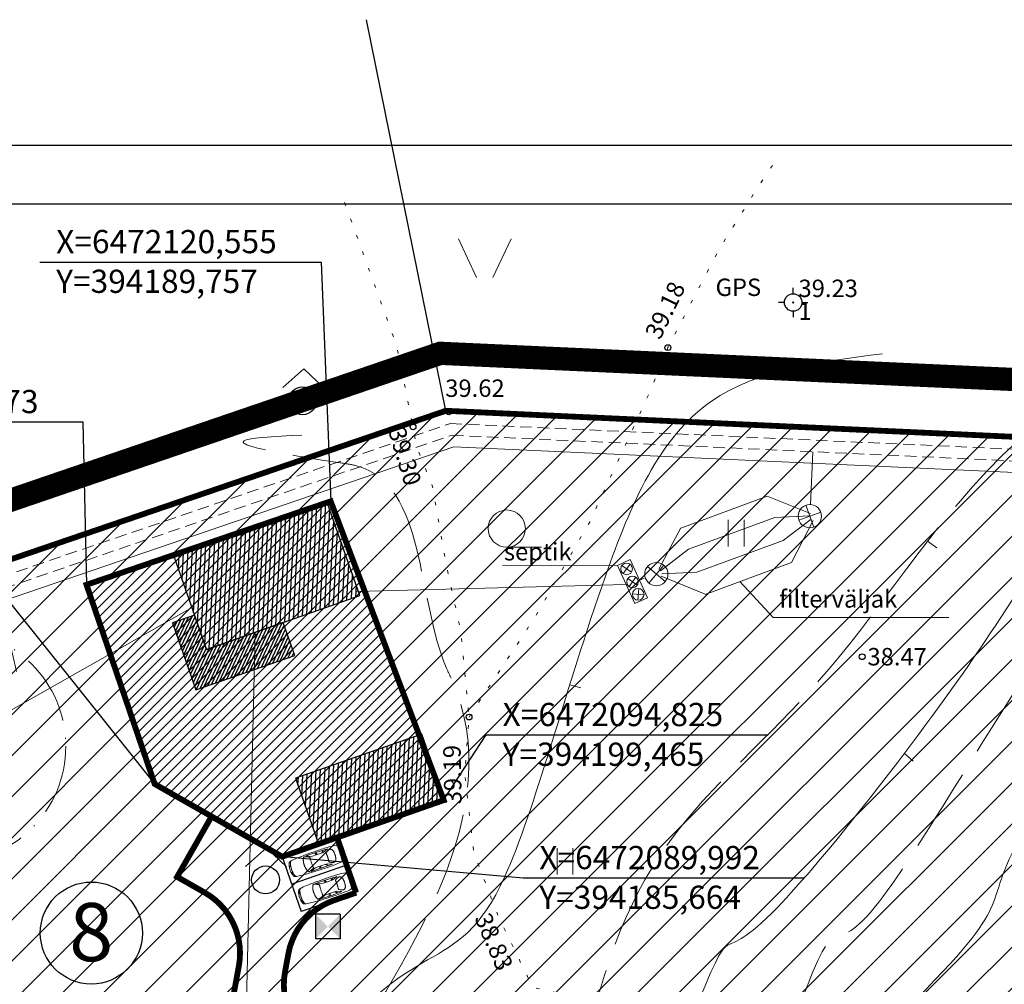
# Model space of a CAD drawing. Extents: x 393737 to 394689, y 6471621 to 6472162.
# Drawn here: x 394163 to 394248, y 6472079 to 6472162 of the extents above; entities that cross this region are included whole.
import ezdxf
from ezdxf.enums import TextEntityAlignment as Align

# ---------------------------------------------------------------- set-up
doc = ezdxf.new("R2010")
doc.units = 0
doc.header["$MEASUREMENT"] = 0
for name, pattern in [('ACAD_ISO10W100', [18, 12, -3, 0, -3]), ('DASHEDX2', [1.5, 1, -0.5]), ('ISOPOHI', [0.2, 0.1, 0.1]), ('ISOPOOL', [8, 6, -2]), ('KATASTRIPIIR', [0.02, 0.01, 0.01]), ('KOLVIK', [1.25, 0.25, -1]), ('PINNASTEE', [4, 3, -1])]:
    doc.linetypes.add(name, pattern=pattern)
for name, color, linetype in [('00r', 7, 'Continuous'), ('51', 1, 'Continuous'), ('ALUSVORK', 1, 'Continuous'), ('KATASTRIPIIR', 14, 'KATASTRIPIIR'), ('LIIKLUS', 7, 'Continuous'), ('MOOTMPUNKT', 7, 'Continuous'), ('PIIR', 14, 'KATASTRIPIIR'), ('TAIMKATE', 96, 'Continuous')]:
    doc.layers.add(name, color=color, linetype=linetype)
for name, color, linetype, lineweight in [('14_MPKAABEL', 251, 'MADALKAABEL', 18), ('15 PIIRID', 1, 'Continuous', 100), ('19_RAAM', 7, 'Continuous', 30), ('2140-SHRUBS', 251, 'Continuous', 13), ('ARMATUUR', 7, 'Continuous', 30), ('HALJASTUS', 252, 'Continuous', 5), ('hooned', 7, 'Continuous', 30), ('HORISONTAAL', 252, 'ISOPOHI', 15), ('kanal', 251, '-K-', 18), ('MOOTKORG', 7, 'Continuous', 13), ('pl. kraav', 251, 'DASHEDX2', 18), ('seinad', 7, 'Continuous', 15), ('SKTRASS', 251, 'SADEKANALHORE', 18), ('TEE', 251, 'PINNASTEE', 9), ('TEKST', 7, 'Continuous', 15), ('VESI', 251, 'VESI', 18)]:
    doc.layers.add(name, color=color, linetype=linetype, lineweight=lineweight)
doc.styles.add('ITALIC', font='italic.shx')
doc.styles.add('romanc', font='romanc.shx')
doc.styles.add('romans', font='romans.shx')
doc.linetypes.add('-K-', pattern='A,10,-1.5,["K",romans,S=1.4,R=0,X=-0.7,Y=-0.7],-1.5,10,-3', length=26)
doc.linetypes.add('KNOLV', pattern='A,1,[140,geodeet.shx,S=5,R=0,X=0,Y=-5],3,[140,geodeet.shx,S=2,R=0,X=0,Y=-2],0,[140,geodeet.shx,S=0.25,R=0,X=0,Y=-2.5],2', length=6)
doc.linetypes.add('MADALKAABEL', pattern='A,8,-2,[142,geodeet.shx,S=0.025,R=185,X=1.18,Y=0.303],8,-1,[142,geodeet.shx,S=0.025,R=5,X=-2.195,Y=-0.299],-1', length=20)
doc.linetypes.add('SADEKANALHORE', pattern='A,2.5,-1.5,["SK",Standard,S=1.6,R=0,X=-0.8,Y=-0.8],-3,10,-3,10,-3,7.5', length=40.5)
doc.linetypes.add('VEETRASSHORE', pattern='A,2.5,-1.5,["V",romanc,S=1.6,R=0,X=-0.8,Y=-0.8],-1.5,10,-3,10,-3,7.5', length=39)
doc.linetypes.add('VESI', pattern='A,5,-0.75,["V",romanc,S=1,R=0,X=-0.5,Y=-0.5],-0.75,5,-1.5', length=13)
pattern_1 = [(87, (228.7916333880275, 78.2492395574227), (-0.3744860755329651, 0.01962598359110398), [])]

# ---------------------------------------------------------------- blocks, each defined once
blk = doc.blocks.new('SPYMAR')
at = {"linetype": 'Continuous'}
for p, q in [((0, 0.75), (0, 1.25)), ((-0.75, 0), (-1.25, 0)), ((0.75, 0), (1.25, 0)), ((0, -0.75), (0, -1.25))]:
    blk.add_line(p, q, dxfattribs=at)
for radius in [0.75, 0.044]:
    blk.add_circle((0, 0), radius, dxfattribs=at)
blk = doc.blocks.new('RING02')
at = {"lineweight": -3}
blk.add_circle((0, 0), 0.25, dxfattribs=at)
blk = doc.blocks.new('LAGE')
at = {"layer": 'HALJASTUS'}
for p, q in [((393901.772556413, 6471957.010387743), (393903.3453252725, 6471953.665304044)), ((393906.3161108904, 6471957.010387743), (393904.7433420308, 6471953.665304044))]:
    blk.add_line(p, q, dxfattribs=at)
blk = doc.blocks.new('HARVIK')
at = {"linetype": 'Continuous'}
blk.add_line((0, -0.8000000000000114), (1.5, -0.8000000000000114), dxfattribs=at)
blk.add_circle((0, 0), 0.8)
blk = doc.blocks.new('HEIN')
at = {"linetype": 'Continuous'}
for p, q in [((-0.4550559781346237, 0.7611157096907846), (-0.4550559781346237, -0.7611157096907846)), ((0.4550559781346237, 0.7611157096907846), (0.4550559781346237, -0.7611157096907846))]:
    blk.add_line(p, q, dxfattribs=at)
blk = doc.blocks.new('METS')
blk.add_circle((0, 0), 0.8)
blk = doc.blocks.new('SEGAMETS')
at = {"layer": 'TAIMKATE'}
blk.add_lwpolyline([(-1.151764245063532, 0.7638104138895869), (0.05055456951959059, 1.832198547199368), (1.191826136375312, 0.74200255330652)], dxfattribs=at)
blk.add_blockref('METS', (-0.007298266456928104, -0.001796587370336056), dxfattribs=at)
blk = doc.blocks.new('Auto')
at = {"color": 7, "lineweight": 5}
for p, q in [((-4576.947266959303, 711.1999999999971), (-4602.347266959303, 660.3999999999942)), ((-3624.447266959303, 685.8000000000029), (-2570.347266959303, 711.1999999999971)), ((-3192.647266959302, 520.6999999999971), (-3624.447266959303, 685.8000000000029)), ((-3251.189857983858, 694.1878069432714), (-3091.047266959304, 520.6999999999971)), ((-3200.704603685343, 695.3223070398672), (-3052.947266959303, 520.6999999999971)), ((-2633.847266959303, 508), (-3192.647266959302, 520.6999999999971)), ((-2113.147266959302, 520.6999999999971), (-2633.847266959303, 508)), ((-2566.972441784477, 711.1555944056017), (-2621.147266959302, 508)), ((-2570.347266959303, 711.1999999999971), (-1681.347266959303, 698.5)), ((-2461.037251550983, 709.761710323568), (-2532.247266959303, 508)), ((-1681.347266959303, 698.5), (-2113.147266959302, 520.6999999999971)), ((-3192.647266959302, -520.6999999999971), (-3624.447266959303, -685.8000000000029)), ((-3624.447266959303, -685.8000000000029), (-2570.347266959303, -711.1999999999971)), ((-3251.189857983858, -694.1878069432714), (-3091.047266959304, -520.6999999999971)), ((-3200.704603685343, -695.3223070398672), (-3052.947266959303, -520.6999999999971)), ((-2633.847266959303, -508), (-3192.647266959302, -520.6999999999971)), ((-2113.147266959302, -520.6999999999971), (-2633.847266959303, -508)), ((-2566.972441784477, -711.1555944056017), (-2621.147266959302, -508)), ((-2570.347266959303, -711.1999999999971), (-1681.347266959303, -698.5)), ((-2461.037251550983, -709.761710323568), (-2532.247266959303, -508)), ((-1681.347266959303, -698.5), (-2113.147266959302, -520.6999999999971))]:
    blk.add_line(p, q, dxfattribs=at)
for points in [[(-4602.347266959303, 660.3999999999942, 0.00961094341059305), (-4624.67638801123, 273.600419599592, 0.01361039319384827), (-4627.747266959303, 0, 0.005611801040895083), (-4611.345930335814, -602.4182461288146, 0.05782795453616982), (-4602.347266959303, -660.3999999999942, 0.04857578405129465), (-4589.303618366348, -694.3744635257317, 0.08509554160839491), (-4576.947266959303, -711.1999999999971, 0.1289642647922219), (-4552.109442855421, -725.1282282047614, 0.02642046361450628), (-4418.062160576324, -752.5425531914952, 0.02655952329599481), (-3859.523423521978, -806.2122509898181, 0.0129561177686052), (-2710.047266959304, -825.5, 0.005233388717355843), (-1750.390914144238, -806.6888610976457, 0.006879895868131223), (-1020.947266959301, -774.6999999999971, 0.01464013395782083), (-451.1801658917175, -725.0832102297572, 0.04274359698698612), (-258.9472669593015, -685.8000000000029, 0.04418762692836417), (-191.5674668428692, -659.2518511781527, 0.07659594994391071), (-157.3472669593029, -635, 0.08462977803324395), (-126.8511811364369, -593.3931408069475, 0.03621511049922902), (-81.14726695930221, -482.6000000000058, 0.02694579717619386), (-28.40671767861204, -288.2381508675462, 0.0333180681009224), (-4.947266959301487, -127, 0.01947004541788139), (0, 0, 0.01947004541788139), (-4.947266959301487, 127, 0.0333180681009224), (-28.40671767861204, 288.2381508675462, 0.02694579717619386), (-81.14726695930221, 482.6000000000058, 0.03621511049922902), (-126.8511811364369, 593.3931408069475, 0.08462977803324395), (-157.3472669593029, 635, 0.07659594994391071), (-191.5674668428692, 659.2518511781527, 0.04418762692836417), (-258.9472669593015, 685.8000000000029, 0.04274359698698612), (-451.1801658917175, 725.0832102297572, 0.01464013395782083), (-1020.947266959301, 774.6999999999971, 0.006879895868131223), (-1750.390914144238, 806.6888610976457, 0.005233388717355843), (-2710.047266959304, 825.5, 0.01295611776860527), (-3800.691595880298, 807.1994254682941, 0.0228102960660149), (-4418.062160576324, 752.5425531914952, 0.03017040758331196), (-4439.455776531586, 748.3340686570737, 0.004614870845650544), (-4576.947266959303, 711.1999999999971)], [(-4418.062160576324, 752.5425531914952, 0.02674043962262549), (-4493.52572450082, 719.7276302500395, 0.1821773678198727), (-4501.996447287171, 710.575409836063, 0.08847113134469903), (-4515.540775990006, 646.9862409264897, 0.008651117480914934), (-4526.147266959302, -12.69999999999709, 0.008342017550316846), (-4514.738336556431, -649.6908091274672, 0.08606630791251785), (-4501.996447287171, -710.575409836063, 0.1843304970965981), (-4493.401269839131, -719.9400639653031, 0.02762537573470374), (-4418.062160576324, -752.5425531914952)], [(-315.7743856033703, 691.8271186440688, -0.03730937264895961), (-274.4517554370323, 656.2506046608323, -0.07769574936567036), (-258.9472669593015, 635, -0.02368740231328122), (-226.6468304840091, 564.1732166928559, -0.03119137350154444), (-208.1472669593022, 508, -0.01459747700277211), (-182.1326647360984, 395.1617011988565, -0.0117933609657713), (-157.3472669593029, 254, -0.01263958561358512), (-136.2301372371767, 85.87101637278101, -0.02492232113541047), (-131.9472669593015, 0, -0.02492232113541047), (-136.2301372371767, -85.87101637278101, -0.01263958561358512), (-157.3472669593029, -254, -0.0117933609657713), (-182.1326647360984, -395.1617011988565, -0.01459747700277211), (-208.1472669593022, -508, -0.03119137350154444), (-226.6468304840091, -564.1732166928559, -0.02368740231328122), (-258.9472669593015, -635, -0.07769574936567036), (-274.4517554370323, -656.2506046608323, -0.03730937264895961), (-315.7743856033703, -691.8271186440688)]]:
    blk.add_lwpolyline(points, format="xyb", dxfattribs=at)
for points in [[(-3916.547266959304, 550.3333333333285), (-3929.230730500969, 540.4031901041744), (-3941.814975292637, 529.6296874999971), (-3954.200782584303, 517.9632161458285), (-3966.288933625969, 505.3541666666715), (-3977.980209667636, 491.7529296875), (-3989.175391959303, 477.1098958333314), (-3999.775261750969, 461.3754557291686), (-4009.680600292635, 444.5), (-4018.816993521803, 426.4339192708285), (-4027.209246125969, 407.1276041666715), (-4034.906967480136, 386.5314453125029), (-4041.959766959302, 364.5958333333256), (-4048.417253938469, 341.2711588541715), (-4054.329037792635, 316.5078125), (-4059.744727896803, 290.2561848958285), (-4064.71393362597, 262.4666666666744), (-4069.269727896803, 233.1309895833256), (-4073.379037792636, 202.40625), (-4076.99225393847, 170.4908854166715), (-4080.059766959303, 137.5833333333285), (-4082.531967480136, 103.8820312500029), (-4084.359246125969, 69.5854166666686), (-4085.491993521802, 34.89192708332848), (-4085.880600292636, 0), (-4085.491993521802, -34.89192708332848), (-4084.359246125969, -69.5854166666686), (-4082.531967480136, -103.8820312500029), (-4080.059766959303, -137.5833333333285), (-4076.99225393847, -170.4908854166715), (-4073.379037792636, -202.40625), (-4069.269727896803, -233.1309895833256), (-4064.71393362597, -262.4666666666744), (-4059.744727896803, -290.2561848958285), (-4054.329037792635, -316.5078125), (-4048.417253938469, -341.2711588541715), (-4041.959766959302, -364.5958333333256), (-4034.906967480136, -386.5314453125029), (-4027.209246125969, -407.1276041666715), (-4018.816993521803, -426.4339192708285), (-4009.680600292635, -444.5), (-3999.775261750969, -461.3754557291686), (-3989.175391959303, -477.1098958333314), (-3977.980209667636, -491.7529296875), (-3966.288933625969, -505.3541666666715), (-3954.200782584303, -517.9632161458285), (-3941.814975292637, -529.6296874999971), (-3929.230730500969, -540.4031901041744), (-3916.547266959304, -550.3333333333285), (-3903.739779980137, -559.4118489583343), (-3890.287371125969, -567.3989583333314), (-3875.545118521803, -573.9970052083372), (-3858.868100292635, -578.9083333333256), (-3839.61139456347, -581.8352864583285), (-3817.130079459303, -582.4802083333343), (-3790.779233105135, -580.5454427083314), (-3759.913933625969, -575.7333333333372), (-3724.253061230136, -567.8702473958256), (-3684.970704459303, -557.2786458333285), (-3643.604753938469, -544.4050130208343), (-3601.693100292636, -529.6958333333314), (-3560.773634146803, -513.5975911458372), (-3522.38424612597, -496.5567708333256), (-3488.062826855135, -479.0198567708285), (-3459.347266959303, -461.4333333333343), (-3437.370313834303, -444.0948567708256), (-3421.644141959303, -426.7067708333343), (-3411.275782584302, -408.8225911458285), (-3405.372266959303, -389.9958333333343), (-3403.040626334303, -369.7800130208343), (-3403.387891959303, -347.7286458333256), (-3405.521095084303, -323.3952473958343), (-3408.547266959304, -296.3333333333285), (-3411.705730500969, -266.2369791666715), (-3414.764975292635, -233.3625000000029), (-3417.625782584302, -198.1067708333285), (-3420.18893362597, -160.8666666666686), (-3422.355209667636, -122.0390625), (-3424.025391959303, -82.02083333332848), (-3425.100261750969, -41.20885416667443), (-3425.480600292636, 0), (-3425.100261750969, 41.20885416667443), (-3424.025391959303, 82.02083333332848), (-3422.355209667636, 122.0390625), (-3420.18893362597, 160.8666666666686), (-3417.625782584302, 198.1067708333285), (-3414.764975292637, 233.3625000000029), (-3411.705730500969, 266.2369791666715), (-3408.547266959304, 296.3333333333285), (-3405.521095084303, 323.3952473958343), (-3403.387891959303, 347.7286458333256), (-3403.040626334303, 369.7800130208343), (-3405.372266959303, 389.9958333333343), (-3411.275782584304, 408.8225911458285), (-3421.644141959303, 426.7067708333343), (-3437.370313834303, 444.0948567708256), (-3459.347266959303, 461.4333333333343), (-3488.062826855135, 479.0198567708285), (-3522.38424612597, 496.5567708333256), (-3560.773634146803, 513.5975911458372), (-3601.693100292636, 529.6958333333314), (-3643.604753938469, 544.4050130208343), (-3684.970704459301, 557.2786458333285), (-3724.253061230136, 567.8702473958256), (-3759.913933625969, 575.7333333333372), (-3790.779233105135, 580.5454427083314), (-3817.130079459303, 582.4802083333343), (-3839.61139456347, 581.8352864583285), (-3858.868100292635, 578.9083333333256), (-3875.545118521803, 573.9970052083372), (-3890.287371125969, 567.3989583333314), (-3903.739779980137, 559.4118489583343)], [(-1960.747266959303, 372.5333333333256), (-1957.588803417635, 338.1209635416744), (-1954.529558625969, 298.8468750000029), (-1951.668751334302, 255.4055989583285), (-1949.105600292636, 208.4916666666686), (-1946.939324250969, 158.7996093749971), (-1945.269141959303, 107.0239583333314), (-1944.194272167635, 53.85924479167443), (-1943.81393362597, 0), (-1944.194272167635, -53.85924479167443), (-1945.269141959303, -107.0239583333314), (-1946.939324250969, -158.7996093749971), (-1949.105600292636, -208.4916666666686), (-1951.668751334302, -255.4055989583285), (-1954.529558625969, -298.8468750000029), (-1957.588803417635, -338.1209635416744), (-1960.747266959303, -372.5333333333256), (-1963.765170605137, -401.6540364583343), (-1965.840496125969, -426.1114583333256), (-1966.030665396804, -446.7985677083343), (-1963.393100292637, -464.6083333333372), (-1956.985222688469, -480.4337239583256), (-1945.864454459303, -495.1677083333343), (-1929.088217480135, -509.7032552083256), (-1905.71393362597, -524.9333333333343), (-1875.237240917635, -541.5028645833372), (-1838.906641959302, -559.0645833333256), (-1798.408855500969, -577.0231770833343), (-1755.430600292635, -594.7833333333256), (-1711.658595084304, -611.7497395833343), (-1668.779558625971, -627.3270833333372), (-1628.480209667636, -640.9200520833256), (-1592.447266959301, -651.9333333333343), (-1561.970574250969, -659.9204427083314), (-1536.752475292637, -665.0302083333372), (-1516.098438834302, -667.5602864583343), (-1499.31393362597, -667.8083333333343), (-1485.704428417637, -666.0720052083343), (-1474.575391959304, -662.6489583333314), (-1465.232293000969, -657.8368489583372), (-1456.980600292638, -651.9333333333343), (-1449.220867219719, -645.1492513020785), (-1441.733985709303, -637.3481770833314), (-1434.395932323885, -628.3068684895843), (-1427.082683625969, -617.8020833333285), (-1419.670216178052, -605.6105794270843), (-1412.034506542637, -591.5091145833285), (-1404.051531282221, -575.2744466145814), (-1395.597266959303, -556.6833333333343), (-1386.597299511384, -535.5704101562442), (-1377.175652375969, -512.0018229166744), (-1367.505958365553, -486.1015950520814), (-1357.761850292634, -457.9937499999942), (-1348.116960969721, -427.8023111979128), (-1338.744923209302, -395.6513020833372), (-1329.819369823887, -361.6647460937529), (-1321.513933625971, -325.9666666666744), (-1313.981576855134, -288.6934895833256), (-1307.292579459303, -250.03125), (-1301.49655081347, -210.1783854166715), (-1296.643100292637, -169.3333333333285), (-1292.781837271803, -127.6945312500029), (-1289.96237112597, -85.4604166666686), (-1288.234311230135, -42.82942708332848), (-1287.647266959302, 0), (-1288.234311230135, 42.82942708332848), (-1289.96237112597, 85.4604166666686), (-1292.781837271803, 127.6945312500029), (-1296.643100292637, 169.3333333333285), (-1301.49655081347, 210.1783854166715), (-1307.292579459303, 250.03125), (-1313.981576855134, 288.6934895833256), (-1321.513933625971, 325.9666666666744), (-1329.819369823887, 361.6647460937529), (-1338.744923209302, 395.6513020833372), (-1348.116960969721, 427.8023111979128), (-1357.761850292634, 457.9937499999942), (-1367.505958365553, 486.1015950520814), (-1377.175652375969, 512.0018229166744), (-1386.597299511384, 535.5704101562442), (-1395.597266959303, 556.6833333333343), (-1404.051531282221, 575.2744466145814), (-1412.034506542637, 591.5091145833285), (-1419.670216178052, 605.6105794270843), (-1427.082683625969, 617.8020833333285), (-1434.395932323885, 628.3068684895843), (-1441.733985709303, 637.3481770833314), (-1449.220867219719, 645.1492513020785), (-1456.980600292638, 651.9333333333343), (-1465.232293000969, 657.8368489583372), (-1474.575391959304, 662.6489583333314), (-1485.704428417637, 666.0720052083343), (-1499.31393362597, 667.8083333333343), (-1516.098438834302, 667.5602864583343), (-1536.752475292637, 665.0302083333372), (-1561.970574250969, 659.9204427083314), (-1592.447266959301, 651.9333333333343), (-1628.480209667636, 640.9200520833256), (-1668.779558625971, 627.3270833333372), (-1711.658595084304, 611.7497395833343), (-1755.430600292635, 594.7833333333256), (-1798.408855500969, 577.0231770833343), (-1838.906641959304, 559.0645833333256), (-1875.237240917637, 541.5028645833372), (-1905.71393362597, 524.9333333333343), (-1929.088217480135, 509.7032552083256), (-1945.864454459303, 495.1677083333343), (-1956.985222688469, 480.4337239583256), (-1963.393100292637, 464.6083333333372), (-1966.030665396802, 446.7985677083343), (-1965.840496125969, 426.1114583333256), (-1963.765170605137, 401.6540364583343)]]:
    blk.add_lwpolyline(points, close=True, dxfattribs=at)
at = {"color": 7, "linetype": 'Continuous', "lineweight": 5}
for points in [[(-243.6536448283587, 621.9479039200232, -0.421672597483318), (-226.0594060204239, 651.2036043255357, -0.234806717988584), (-172.5838445194095, 638.6824370157265, -0.04028854508821242), (-154.6826727004409, 621.2617834114062, -0.05122897986755519), (-143.3198090980768, 605.21337082432, -0.0311777782096998), (-123.899671531959, 565.1534589296061, -0.01051113831483255), (-76.4305852778889, 442.0516731411917, -0.02366432412778269), (-50.31626738882551, 357.5405804215843, -0.04580099295875812), (-42.98597336779494, 312.3590416494699, -0.4466042329179983), (-76.61175646142874, 277.7335249922617, -0.234611826177863), (-147.5003855868381, 316.542674923403, -0.1386570987256383), (-179.2205052469071, 408.1161728980805, 0.0856172100008976), (-214.389609407026, 559.1934048111289, 0.02956284824596169), (-235.487883703543, 601.9233582143061, -0.06536718301712367)], [(-243.6536448283587, -621.9479039200232, 0.421672597483318), (-226.0594060204239, -651.2036043255357, 0.234806717988584), (-172.5838445194095, -638.6824370157265, 0.04028854508821242), (-154.6826727004409, -621.2617834114062, 0.05122897986755519), (-143.3198090980768, -605.21337082432, 0.0311777782096998), (-123.899671531959, -565.1534589296061, 0.01051113831483255), (-76.4305852778889, -442.0516731411917, 0.02366432412778269), (-50.31626738882551, -357.5405804215843, 0.04580099295875812), (-42.98597336779494, -312.3590416494699, 0.4466042329179983), (-76.61175646142874, -277.7335249922617, 0.234611826177863), (-147.5003855868381, -316.542674923403, 0.1386570987256383), (-179.2205052469071, -408.1161728980805, -0.0856172100008976), (-214.389609407026, -559.1934048111289, -0.02956284824596169), (-235.487883703543, -601.9233582143061, 0.06536718301712367)]]:
    blk.add_lwpolyline(points, format="xyb", close=True, dxfattribs=at)
blk = doc.blocks.new('_Oblique')
at = {"color": 0, "linetype": 'ByBlock', "lineweight": -2}
blk.add_line((-0.5, -0.5), (0.5, 0.5), dxfattribs=at)
blk = doc.blocks.new('KK')
for p, q in [((0, -1), (0, 1)), ((-1, 0), (1, 0))]:
    blk.add_line(p, q)
blk.add_circle((0, 0), 1)

msp = doc.modelspace()

# ---------------------------------------------------------------- hatches: boundary and pattern name
at = {"layer": '00r', "linetype": 'Continuous'}
h = msp.add_hatch(dxfattribs=at)
h.set_pattern_fill('ANSI31', color=250, scale=2.999999999999999, angle=41.99999999999999, style=0)
h.set_pattern_definition(pattern_1)
h.paths.add_polyline_path([(394192.2742156791, 6472112.437856002), (394189.4652478988, 6472120.460305754), (394176.25180125, 6472115.833770588), (394179.0607690294, 6472107.811320836)])
h = msp.add_hatch(dxfattribs=at)
h.set_pattern_fill('ANSI31', color=31, scale=2, angle=379.9999999999999, style=0)
h.set_pattern_definition([(64.99999999999986, (228.7916333880275, 78.2492395574227), (-0.2265769467591622, 0.1056545654351754), [])])
h.paths.add_polyline_path([(394179.0607690294, 6472107.811320836), (394178.0250518276, 6472110.769343092), (394176.1374165919, 6472110.108409497), (394178.1645341865, 6472104.318934387), (394186.6588927472, 6472107.293135565), (394185.6674923542, 6472110.124588419)])
h = msp.add_hatch(dxfattribs=at)
h.set_pattern_fill('ANSI31', color=250, scale=2.999999999999999, angle=41.99999999999999, style=0)
h.set_pattern_definition(pattern_1)
h.paths.add_polyline_path([(394199.5754879143, 6472094.863303848), (394197.5926871281, 6472100.526209556), (394186.7387845237, 6472096.725841383), (394188.7215853092, 6472091.062935675)])
at = {"layer": 'HALJASTUS'}
h = msp.add_hatch(dxfattribs=at)
h.set_pattern_fill('ANSI31', color=3, scale=20, style=0)
h.set_pattern_definition([(45, (0, 0), (-1.767766952966369, 1.767766952966369), [])])
h.paths.add_polyline_path([(394199.4862515887, 6472094.832058783), (394185.5899608547, 6472089.966433677), (394174.6081692717, 6472096.223808232), (394168.742941028, 6472113.373050288), (394189.7556361753, 6472120.559621721)], flags=16)
h.paths.add_polyline_path([(394115.9037794285, 6472099.735908749), (394153.6654857335, 6472010.733275516), (394249.8147372667, 6472027.172164152), (394254.3211060307, 6472125.843759466), (394199.66, 6472128.35)])
at = {"layer": 'hooned', "lineweight": 0}
h = msp.add_hatch(dxfattribs=at)
h.set_pattern_fill('ANSI31', color=2, scale=5, style=0)
h.set_pattern_definition([(45, (0, 0), (-0.4419417382415922, 0.4419417382415922), [])])
h.paths.add_polyline_path([(394199.4862515887, 6472094.832058783), (394185.5899608547, 6472089.966433677), (394174.6081692717, 6472096.223808232), (394168.742941028, 6472113.373050288), (394189.7556361753, 6472120.559621721)])

# ---------------------------------------------------------------- linework, layer by layer
at = {"layer": '00r', "color": 250, "linetype": 'Continuous', "elevation": 87.66701}
for points in [[(394192.2742156791, 6472112.437856002), (394189.4652478988, 6472120.460305754), (394176.25180125, 6472115.833770588), (394179.0607690294, 6472107.811320836), (394192.2742156791, 6472112.437856002)], [(394179.0607690294, 6472107.811320836), (394178.0250518276, 6472110.769343092), (394176.1374165919, 6472110.108409497), (394178.1645341865, 6472104.318934387), (394186.6588927472, 6472107.293135565), (394185.6674923542, 6472110.124588419), (394179.0607690294, 6472107.811320836)]]:
    msp.add_lwpolyline(points, dxfattribs=at)
msp.add_lwpolyline([(394199.5754879143, 6472094.863303848), (394197.5926871281, 6472100.526209556), (394186.7387845237, 6472096.725841383), (394188.7215853092, 6472091.062935675)], close=True, dxfattribs=at)
at = {"layer": '14_MPKAABEL'}
msp.add_lwpolyline([(394183.2631956977, 6472109.282751815), (394182.4247385059, 6472073.861495463), (394251.8835549847, 6472072.846852834), (394284.8635401474, 6472072.580396517), (394309.8518028182, 6472089.478058947), (394310.8516084279, 6472110.656188629)], dxfattribs=at)
at = {"layer": '15 PIIRID', "color": 4, "linetype": 'ACAD_ISO10W100', "ltscale": 2, "const_width": 2}
msp.add_lwpolyline([(394563.9441946481, 6471894.007742762), (394309.2668055739, 6471907.002474709), (394144.9835012606, 6471646.89088885), (394024.5578390402, 6471852.067228704), (393968.7442341711, 6471905.841357272), (393775.0749096646, 6471805.439206975), (393771.6450528752, 6471987.073050252), (394199.189996688, 6472133.298094563), (394672.4144576063, 6472111.685755953), (394563.9441946481, 6471894.007742762)], dxfattribs=at)
at = {"layer": '19_RAAM'}
for p, q in [((394689.1224365201, 6472151.176705624), (393737.4806579563, 6472151.176705618)), ((393757.4806579562, 6472146.176705617), (394684.1224365199, 6472146.176705617))]:
    msp.add_line(p, q, dxfattribs=at)
at = {"layer": '2140-SHRUBS', "linetype": 'KNOLV', "ltscale": 0.2, "elevation": 43.994}
for points in [[(393868.5951136225, 6472014.94668723), (394199.91, 6472128.26), (394386.5874454355, 6472119.734371055)], [(394200.3420019871, 6472125.237143262), (393869.5659369429, 6472012.108113278)], [(394383.4537007642, 6472116.874363305), (394200.3420019871, 6472125.237143262)]]:
    msp.add_lwpolyline(points, dxfattribs=at)
at = {"layer": '51', "linetype": 'Continuous'}
for p, q in [((394164.7324117253, 6472141.155645801), (394188.9283359382, 6472141.155645797)), ((394188.9283359382, 6472141.155645797), (394189.757202565, 6472120.555480215, 43.67301)), ((394144.2370370449, 6472127.387610284), (394168.4329612579, 6472127.38761028)), ((394168.4329612579, 6472127.38761028), (394168.742941028, 6472113.373050288, 87.66701)), ((394156.6268418361, 6472118.741030343), (394174.6081692717, 6472096.223808232, 87.66701)), ((394199.4653372121, 6472094.824735857, 87.66701), (394203.1475639876, 6472100.445913619, 8.76552569843007)), ((394203.1475639876, 6472100.445913619, 8.76552569843007), (394227.3434882006, 6472100.445913616, 8.76552569843007)), ((394185.6640082197, 6472089.992360502, 43.67301), (394206.3082065101, 6472088.132509994, -1.940636031764562)), ((394206.3082065101, 6472088.132509994, -1.940636031764562), (394230.504130723, 6472088.132509991, -1.940636031764562))]:
    msp.add_line(p, q, dxfattribs=at)
at = {"layer": 'ARMATUUR'}
msp.add_circle((394169.1603186439, 6472083.395021767), 4.391754269425029, dxfattribs=at)
at = {"layer": 'HALJASTUS', "linetype": 'KOLVIK', "ltscale": 1.2, "elevation": 39.191, "flags": 128}
msp.add_lwpolyline([(394201.661, 6472101.988), (394207.2392190248, 6472110.428090075), (394212.0449016467, 6472118.775594395), (394217.0544617139, 6472129.616706561), (394218.774, 6472133.785), (394223.1999103986, 6472142.297614763), (394226.4619495124, 6472147.497699419), (394228.1803451143, 6472150.097741749)], dxfattribs=at)
at = {"layer": 'HALJASTUS', "linetype": 'KOLVIK', "ltscale": 1.2, "flags": 128}
msp.add_lwpolyline([(394316.563882519, 6472147.986038275), (394313.4593676291, 6472134.923225701), (394312.6729831994, 6472127.716090824), (394312.299, 6472124.457), (394311.0419636443, 6472119.718299801), (394308.9740638472, 6472116.814158954), (394298.984069068, 6472106.459604416), (394290.3629656993, 6472099.328494169), (394281.999, 6472093.077000001), (394272.0431210399, 6472084.397256935), (394262.7230092883, 6472081.234632347), (394247.6943290904, 6472077.9199585), (394237.559, 6472076.76), (394218.1612249836, 6472077.9199585), (394210.1226285994, 6472078.056802833), (394207.152, 6472078.707), (394204.2101827078, 6472084.762175156), (394202.0840322152, 6472090.251153406), (394201.2976477854, 6472097.017345432), (394201.661, 6472101.988), (394200.9772689454, 6472109.257310782), (394199.6666282304, 6472115.278461438), (394198.5307396092, 6472121.816579575), (394197.1327228472, 6472125.298507605), (394196.841, 6472126.967999999), (394195.4434525929, 6472133.950110443), (394190.8707727641, 6472146.494174311)], dxfattribs=at)
at = {"layer": 'hooned', "ltscale": 0.4}
for p, q in [((394188.4402956962, 6472085.022797169), (394188.4402956962, 6472082.889463834)), ((394190.573629029, 6472085.022797169), (394188.4402956962, 6472085.022797169)), ((394190.573629029, 6472085.022797169), (394190.573629029, 6472082.889463834)), ((394190.573629029, 6472082.889463834), (394188.4402956962, 6472082.889463834))]:
    msp.add_line(p, q, dxfattribs=at)
at = {"layer": 'hooned', "color": 2, "lineweight": 0, "const_width": 0.5, "elevation": 87.66701}
msp.add_lwpolyline([(394199.4862515887, 6472094.832058783), (394185.5899608547, 6472089.966433677), (394174.6081692717, 6472096.223808232), (394168.742941028, 6472113.373050288), (394189.7556361753, 6472120.559621721), (394199.4862515887, 6472094.832058783)], dxfattribs=at)
at = {"layer": 'hooned', "ltscale": 0.4}
for points in [[(394188.4402956965, 6472085.022797169), (394189.5003506916, 6472083.932969738), (394188.4402956965, 6472085.022797169), (394188.4402956965, 6472082.889463834)], [(394190.5736290293, 6472085.022797169), (394189.5003506916, 6472083.932969738), (394190.5736290293, 6472082.889463834), (394189.5237446405, 6472083.955998472)]]:
    msp.add_solid(points, dxfattribs=at)
at = {"layer": 'HORISONTAAL', "linetype": 'ISOPOOL'}
for points, elevation in [([(394241.9233900358, 6472116.53982985), (394241.119028155, 6472117.130018275)], -1.595511385584224), ([(394211.2915690145, 6472104.491763012), (394210.3312971429, 6472104.762314921)], -1.28643944915386), ([(394239.8755524784, 6472098.197447204), (394239.1274909989, 6472098.85754146)], -1.833479901229339)]:
    msp.add_lwpolyline(points, dxfattribs=dict(at, elevation=elevation))
at = {"layer": 'HORISONTAAL', "linetype": 'ISOPOOL', "ltscale": 1.2}
for points, knots in [([(394128.8348532118, 6472017.648809802, 38.50000615712931), (394130.7596924821, 6472020.49923163, 38.49999881610345), (394135.3916516411, 6472025.789202941, 38.49997364042583), (394160.2238464637, 6472018.691840826, 38.50045121765109), (394170.604587772, 6472064.157048732, 38.49615094461163), (394185.5671514281, 6472049.084231787, 38.50194440774116), (394194.1278705761, 6472046.000754838, 38.48449364316723), (394201.8199757282, 6472055.036503629, 38.54734481604007), (394209.7563991486, 6472063.606746276, 37.95229684998355), (394215.3780737714, 6472093.442668802, 42.05827247745135), (394229.0055061936, 6472097.625686926, -8.747397560362328), (394247.293545166, 6472127.376354782, 0.6806690832911838), (394261.9339761228, 6472134.070852116, -0.02182647211848512), (394262.9503645961, 6472139.118633234, -0.003738908081035488), (394263.1604638149, 6472140.162067804)], [286.1456138164431, 286.1456138164431, 286.1456138164431, 286.1456138164431, 295.2119907122256, 307.5812000405702, 351.6061721896943, 356.462127915392, 367.6355339022535, 373.3054796751962, 389.7821709244534, 403.3110850965978, 456.6061013679507, 484.890819247614, 496.8630220002672, 499.9826846192374, 499.9826846192374, 499.9826846192374, 499.9826846192374]), ([(394298.1752730997, 6472133.240307396, 36.5), (394295.8472826899, 6472130.988071113, 0.1198747261095434), (394286.4113659021, 6472121.859204402, 0.6057564272231288), (394266.0142320063, 6472094.580432812, -10.63807484405802), (394266.3081705042, 6472092.734535407, 42.08989634636912), (394247.3764291848, 6472072.609150304, 35.91923325895603), (394236.9744004814, 6472061.217422996, 36.71192420656213), (394237.5881677697, 6472048.078623511, 36.49922223291416), (394227.276918644, 6472042.707268914, 36.50071064627586), (394229.5580412017, 6472027.420114999, 36.4953963650424), (394210.5827420219, 6472026.139984407, 36.51336455931883), (394204.5037881879, 6472015.288431014, 36.45300170973028), (394196.0556821798, 6472008.608926571, 36.56327384972342), (394194.223056839, 6472003.061235694, 36.17982583780089), (394193.1180365518, 6471998.81278114, 36.68426936303266), (394192.8832937288, 6471997.866947716, 36.82180012206848)], [0, 0, 0, 0, 9.906662195463085, 40.15413453783935, 83.264542318472, 101.028000540875, 112.8812459813542, 130.6390098730363, 130.9540136906101, 147.5663108122438, 160.5475274145192, 177.4740931474616, 182.794465813452, 192.2273607606056, 194.878789746397, 194.878789746397, 194.878789746397, 194.878789746397]), ([(394266.0017028166, 6472128.540659116, 37.5), (394262.2386598561, 6472123.781911533, 0.4392557442364755), (394252.1095495345, 6472110.972629319, 1.621615323786727), (394231.7391275605, 6472075.329371727, -13.09541273306016), (394233.8605547404, 6472088.322495108, 41.05518846657677), (394225.6053047513, 6472063.967222695, 36.59696787309619), (394225.0943745642, 6472051.668737667, 37.50817128909735), (394217.0147699952, 6472047.853070326, 37.4977724769382), (394216.9313824092, 6472037.196208078, 37.50287312799227), (394202.211622666, 6472038.90918709, 37.49964296867555), (394196.5608063978, 6472032.467110828, 37.50002466162066), (394192.4739298901, 6472031.242208838, 37.50000592942443), (394186.7841697583, 6472039.644286959, 37.50002632868438), (394176.946621126, 6472018.31820536, 37.49980811087785), (394166.7906526173, 6472012.578007722, 37.50043559935543), (394162.7390229219, 6472007.862140534, 37.49982244785193), (394162.0570459332, 6472006.980366676, 37.49969328610846)], [0, 0, 0, 0, 19.13723260282144, 51.51233783717108, 90.62394790576172, 101.6668134696922, 120.8929779505583, 121.6469256080621, 127.9286248094156, 145.534522630191, 151.7666733845328, 153.7385593097534, 157.1231866033699, 175.8991694092262, 192.8886110448644, 196.5425005360226, 196.5425005360226, 196.5425005360226, 196.5425005360226]), ([(394187.2624002303, 6472126.252867556), (394182.4361201379, 6472126.030870079, 19.52251130458541), (394177.4330719007, 6472125.800741685, 39.76005738480018), (394198.0538013087, 6472122.779767487, 39.39086529796409), (394197.1051283673, 6472111.610978027, 39.50174936414656), (394205.5402349753, 6472094.095867505, 39.49688857555363), (394196.2930035415, 6472081.377545686, 39.49851020088056), (394188.8694472114, 6472069.211905226, 39.49946469664137)], [0, 0, 0, 0, 39.7077943733275, 41.16213871445741, 60.23348823328462, 61.17324686683202, 99.61727206128128, 99.61727206128128, 99.61727206128128, 99.61727206128128]), ([(394335.7068067784, 6472123.83654055, 35.5), (394334.4744967083, 6472120.580811539, 0.1019889295064732), (394330.0813587257, 6472108.97426289, 0.4655755388388623), (394297.839445884, 6472097.043841198, -7.637249008567204), (394288.7129922451, 6472091.288682231, 44.27784774339108), (394262.0364652851, 6472064.063318539, 34.12540886907919), (394252.314135445, 6472048.99936073, 35.49090884867315), (394244.9697526515, 6472038.580637634, 35.53414141361607), (394241.5569442479, 6472029.926067418, 34.72807940868198), (394239.4942334107, 6472007.014847278, 40.66905092982569), (394230.9537193103, 6472006.24626256, -31.57197079416153), (394241.863906938, 6472003.819329346, 38.63039504550935), (394225.4173519042, 6471991.21123931, 35.41586262709276), (394227.536728889, 6471987.179389182, 35.51106140444981), (394227.1737604847, 6471985.484449677, 35.51135808761465), (394226.8569532834, 6471984.597214477, 35.50814312528728)], [0, 0, 0, 0, 10.27795495167135, 36.64051392472007, 84.22625079951229, 114.2796980445559, 136.3143983179834, 139.9167106491071, 152.3401871048608, 164.4578931361232, 202.1312247820355, 239.4016968136916, 246.5648579756816, 249.0239729996197, 251.7635383528724, 251.7635383528724, 251.7635383528724, 251.7635383528724])]:
    msp.add_open_spline(points, degree=3, knots=knots, dxfattribs=at)
at = {"layer": 'HORISONTAAL', "linetype": 'ISOPOHI', "ltscale": 1.2}
for points, knots in [([(394237.2307656246, 6472133.257841828, 39), (394231.8246672653, 6472132.563765458, -0.06786350917550577), (394220.167992863, 6472131.067192194, -0.2141913740578203), (394211.7769994215, 6472111.415970485, 1.248858020140731), (394202.7248454053, 6472075.993222354, -9.797199833014224), (394195.7040513299, 6472085.390613047, 43.49050790639733), (394182.2508258612, 6472062.084734438, 38.91784869407026), (394176.4369261061, 6472062.885436468, 39.00245678911867), (394173.4457891932, 6472065.905626846, 38.9951544099106), (394169.0800812393, 6472054.498578212, 39.00248989680307), (394149.7680276419, 6472058.275002358, 38.99736874383655), (394124.7934469813, 6472083.830937337, 39.00064323019535), (394118.4045301526, 6472049.059114258, 38.99994218125189), (394113.6015012683, 6472042.992142448, 38.99997159165549), (394110.5382405306, 6472039.240802155, 38.99998790904667)], [0, 0, 0, 0, 15.25187827133018, 32.88622722289514, 60.12676796221801, 105.6790437264596, 118.9041749806339, 121.1105133635254, 122.0694340069486, 130.7609845432505, 141.3522772779437, 176.0425780678237, 198.5811029993971, 213.3824069584219, 213.3824069584219, 213.3824069584219, 213.3824069584219]), ([(394274.2529098089, 6472129.515952252, 37), (394270.8692879711, 6472124.328149602, 0.4459318092090314), (394263.1715359725, 6472112.525879686, 1.460428298509208), (394242.5808196983, 6472083.572341673, -9.945201025485883), (394249.6508727758, 6472087.237311684, 37.70581269062342), (394238.76614549, 6472076.299430165, 36.9870030475829), (394232.3265601526, 6472067.084024517, 37.0735789839768), (394234.7806316722, 6472051.696156532, 36.99958033972715), (394223.5955985865, 6472046.008306331, 37.00009461227012), (394222.8206743494, 6472043.607487493, 37.00009844899414), (394222.2305740839, 6472041.29111975, 37.00007655141129)], [0, 0, 0, 0, 19.41296504305039, 44.16456614300394, 85.24048835637566, 87.47660208826885, 88.96829829473668, 119.0921139491463, 119.6268369024321, 126.258494171953, 126.258494171953, 126.258494171953, 126.258494171953]), ([(394257.870144151, 6472128.074403041, 38), (394254.2035974498, 6472121.580303558, 0.5725544421981755), (394246.1403902158, 6472107.298944505, 1.831675216150672), (394221.4487793572, 6472076.237386027, -10.56120176118656), (394225.7310948728, 6472088.388388657, 47.10829566226001), (394215.2922295828, 6472062.376231847, 37.68079044497979), (394214.2024944939, 6472051.079926876, 38.00519891677682), (394211.856365633, 6472050.452263573, 37.99937403913177), (394211.5931423483, 6472048.43735219, 38.0005578150509), (394203.8496736008, 6472047.738151952, 37.99894132331977), (394200.2776714388, 6472040.42864447, 38.00013170148259), (394190.3172380062, 6472037.688149701, 37.99997893493167), (394177.9594659713, 6472056.256779701, 38.00006613088279), (394165.895175979, 6472030.738171102, 38.00002381633978), (394155.7188103814, 6472018.031191369, 38.00001277144382)], [0, 0, 0, 0, 23.60138531740335, 51.90247836189908, 91.26570943291799, 115.2098420797134, 119.6231762317731, 120.5982015985971, 121.7131613250095, 124.8405326408244, 139.7533247987773, 144.470066356517, 152.5697736131788, 192.5974988377106, 192.5974988377106, 192.5974988377106, 192.5974988377106])]:
    msp.add_open_spline(points, degree=3, knots=knots, dxfattribs=at)
at = {"layer": 'HORISONTAAL', "linetype": 'ISOPOHI'}
msp.add_open_spline([(394316.7922810404, 6472125.52208112, 36), (394314.5555858237, 6472121.575826334, -0.04029851180588464), (394309.1582250723, 6472112.053133867, -0.1375426979352657), (394292.3445827218, 6472105.832941208, 0.8565318362843423), (394267.2877386459, 6472085.084185481, -5.673590385059823), (394261.7500718489, 6472076.062239479, 42.59199791848248), (394243.2253318636, 6472053.465968335, 35.78081345255478), (394238.5327902255, 6472043.421750283, 36.0191867661698), (394237.6220468535, 6472039.121267321, 36.04263274247078), (394237.1109837575, 6472036.810167716, 36.0454613059936)], degree=3, knots=[0, 0, 0, 0, 13.22024006362402, 31.90171120002564, 52.2677981051344, 102.3937124939712, 124.6076861027095, 130.0746159207578, 136.4765718047769, 136.4765718047769, 136.4765718047769, 136.4765718047769], dxfattribs=at)
at = {"layer": 'kanal', "lineweight": 18}
for p, q in [((394215.5187520774, 6472115.534101576, -0.1836999999999946), (394214.4267311551, 6472115.036617603, -0.1836999999999946)), ((394217.0140693875, 6472112.251749072, -0.1836999999999946), (394215.9220484698, 6472111.754265087, -0.1836999999999946))]:
    msp.add_line(p, q, dxfattribs=at)
at = {"layer": 'kanal', "linetype": 'Continuous'}
msp.add_line((394215.1743898362, 6472113.395441356), (394191.9468454017, 6472112.806656934), dxfattribs=at)
at = {"layer": 'kanal'}
msp.add_line((394216.7198348248, 6472113.937045399, -3.163220072350015), (394216.3276949458, 6472113.758401106, -0.1836999999999946), dxfattribs=at)
at = {"layer": 'kanal', "linetype": 'Continuous'}
for points in [[(394219.8732273083, 6472118.259314005), (394227.3022886606, 6472120.992428327)], [(394227.3022886606, 6472120.992428327), (394231.0337347908, 6472119.50489146)], [(394220.5515358707, 6472116.42838045), (394227.988299012, 6472119.164328223)], [(394231.0100552727, 6472119.308153421), (394227.9750691567, 6472119.163698528)], [(394219.8795588434, 6472118.267777629), (394217.9966439296, 6472114.719385372)], [(394221.277437059, 6472114.455259747), (394228.69045227, 6472117.182470773)], [(394218.1419827303, 6472114.584688644), (394220.5496756544, 6472116.438070077)]]:
    msp.add_lwpolyline(points, dxfattribs=at)
at = {"layer": 'kanal', "linetype": 'Continuous', "elevation": 7.572500000000005}
for points in [[(394231.0885820769, 6472119.030884973), (394228.7009703431, 6472117.190577824)], [(394231.2652996581, 6472118.913987928), (394229.4030941611, 6472115.28208799)], [(394221.9740328098, 6472112.548973667), (394229.4030941611, 6472115.28208799)], [(394218.2023653954, 6472114.118995543), (394221.9720467821, 6472112.554384177)], [(394218.2614876216, 6472114.322461965), (394221.2727028335, 6472114.463894413)]]:
    msp.add_lwpolyline(points, dxfattribs=at)
at = {"layer": 'kanal', "lineweight": 18, "elevation": -0.1836999999999946}
for points in [[(394215.9220484894, 6472111.754265103), (394214.426731183, 6472115.036617609)], [(394217.0140693875, 6472112.251749072), (394215.5187520765, 6472115.534101576)]]:
    msp.add_lwpolyline(points, dxfattribs=at)
at = {"layer": 'KATASTRIPIIR', "color": 6, "const_width": 0.28}
msp.add_lwpolyline([(394618.6621627336, 6472003.363770733), (394565.55, 6471921.58), (394561.31, 6471908.88), (394566.1, 6471898.9), (394556.58, 6471899.39), (394306.45, 6471912.21), (394144.82, 6471656.58), (394028.07, 6471853.12), (393969.38, 6471912.1), (393779.65, 6471813.65), (393775.67, 6471983.5), (394199.66, 6472128.35), (394635.86, 6472108.35), (394680.6, 6472106.3)], dxfattribs=at)
at = {"layer": 'LIIKLUS'}
for p, q in [((394190.3177647194, 6472091.593661566, 87.66701), (394185.5899608548, 6472089.966433677, 87.66701)), ((394185.5899608553, 6472089.966433675, 87.66701), (394187.2171887447, 6472085.23862981, 87.66701)), ((394191.1313786664, 6472089.229759634, 87.66701), (394186.4035748, 6472087.602531744, 87.66701)), ((394191.9449926106, 6472086.865857701, 87.66701), (394187.2171887446, 6472085.23862981, 87.66701))]:
    msp.add_line(p, q, dxfattribs=at)
at = {"layer": 'PIIR'}
msp.add_lwpolyline([(394199.6599999999, 6472128.35), (394192.8305203507, 6472162.015978619)], dxfattribs=at)
at = {"layer": 'PIIR', "color": 1, "linetype": 'DASHEDX2', "lineweight": 211, "ltscale": 10, "const_width": 0.5}
msp.add_lwpolyline([(394115.9037794285, 6472099.735908749), (394153.6654857335, 6472010.733275516), (394249.8147372667, 6472027.172164152), (394254.3211060307, 6472125.843759466), (394199.66, 6472128.35), (394115.9037794287, 6472099.735908748)], dxfattribs=at)
at = {"layer": 'pl. kraav', "elevation": 43.994}
for points in [[(393868.918721396, 6472014.000495913), (394200.0540006623, 6472127.252381087), (394385.5428638784, 6472118.781035138)], [(393869.2423291694, 6472013.054304595), (394200.1980013247, 6472126.244762175), (394384.4982823213, 6472117.827699222)]]:
    msp.add_lwpolyline(points, dxfattribs=at)
at = {"layer": 'seinad', "color": 251, "linetype": 'ACAD_ISO10W100', "lineweight": 9, "ltscale": 0.5}
msp.add_circle((394156.9637939247, 6472099.470449235), 9.999999999989999, dxfattribs=at)
at = {"layer": 'SKTRASS'}
msp.add_line((394231.0362618281, 6472120.275837909, 14.1281044057521), (394231.2441093886, 6472124.826874776, 43.994), dxfattribs=at)
at = {"layer": 'TEE', "ltscale": 1.2, "const_width": 0.5, "elevation": 19.28202721412682}
for points in [[(394075.4857384415, 6472047.211118054), (394070.7579345763, 6472045.583890162), (394070.7353837611, 6472045.509136413, 0.5921933603984526), (394074.4217642315, 6472041.755305228), (394174.2108460809, 6472069.89508819, 0.2860749424514042), (394181.332672968, 6472077.715580286), (394181.8573343264, 6472080.575937345, 0.3187544698869131), (394178.9262043572, 6472086.871551055), (394176.5435030017, 6472088.229203376), (394179.5079847287, 6472093.431915822)], [(394191.9449926111, 6472086.865857701), (394190.0659581948, 6472086.219126726, 0.2708202633807603), (394186.1170884304, 6472081.628253408), (394185.8250571431, 6472080.036152636, 0.4601445842771389), (394191.5635846031, 6472072.955876234), (394279.9914662556, 6472070.552465752, 0.1666791634730665), (394292.3737647738, 6472074.425524735), (394309.6870880888, 6472087.141191136, 0.2291728301150518), (394311.7240850868, 6472090.990144735), (394311.8338187023, 6472094.020548066)]]:
    msp.add_lwpolyline(points, format="xyb", dxfattribs=at)
at = {"layer": 'TEE', "ltscale": 1.2, "const_width": 0.5, "elevation": 87.66701}
msp.add_lwpolyline([(394190.3177647194, 6472091.593661566), (394191.9449926111, 6472086.865857701)], dxfattribs=at)
at = {"layer": 'TEKST', "color": 0, "linetype": 'Continuous'}
msp.add_line((394214.4267311805, 6472115.036617614, -0.1836999999999946), (394204.5307784046, 6472115.04960632, -0.1836999999999946), dxfattribs=at)
at = {"layer": 'TEKST'}
for p in [(394224.9619224169, 6472113.648203232, 7.572500000000005), (394242.9349997786, 6472110.568963751)]:
    msp.add_line(p, (394227.8247930747, 6472110.568963751), dxfattribs=at)
at = {"layer": 'VESI', "linetype": 'VEETRASSHORE', "ltscale": 1.6}
msp.add_line((394177.9837721095, 6472111.489448068), (394157.7700503775, 6472100.062015404), dxfattribs=at)

# ---------------------------------------------------------------- block references
at = {"layer": 'ALUSVORK'}
msp.add_blockref('SPYMAR', (394229.554, 6472137.672, 39.234), dxfattribs=at)
at = {"layer": 'HALJASTUS'}
msp.add_blockref('LAGE', (298.9717097319663, 186.1539077945054), dxfattribs=at)
for name, p, xscale, yscale, zscale in [('SEGAMETS', (394187.3659911994, 6472129.21752907), 1.5, 1.5, 1.5), ('HARVIK', (394204.9091910906, 6472118.213012138), 2, 2, 2), ('SEGAMETS', (394184.1599716179, 6472087.970859685), 1.5, 1.5, 1.5)]:
    msp.add_blockref(name, p, dxfattribs=dict(at, xscale=xscale, yscale=yscale, zscale=zscale))
at = {"layer": 'HALJASTUS', "linetype": 'ByBlock', "xscale": 1.5, "yscale": 1.5, "zscale": 1.5}
for p in [(394224.6561778598, 6472117.817684064), (394209.9187511541, 6472089.566931741)]:
    msp.add_blockref('HEIN', p, dxfattribs=at)
at = {"layer": 'kanal', "linetype": 'Continuous', "lineweight": 18, "rotation": 110.707893508318}
msp.add_blockref('KK', (394230.9906390079, 6472119.276879173, 7.572500000000005), dxfattribs=at)
at = {"layer": 'kanal', "lineweight": 18, "yscale": 0.5, "zscale": 0.5}
for p, xscale, rotation in [((394215.22148428, 6472114.73934768), 0.4999999999684802, 324.336918589262), ((394215.726045592, 6472113.620753688), 0.4999999999684802, 324.336918589262), ((394216.2193162887, 6472112.549018998), -0.4999999997900227, 264.6475598780011)]:
    msp.add_blockref('KK', p, dxfattribs=dict(at, xscale=xscale, rotation=rotation))
at = {"layer": 'kanal', "lineweight": 18, "rotation": 49.92849857053717}
msp.add_blockref('KK', (394217.7804230301, 6472114.288813916), dxfattribs=at)
at = {"layer": 'LIIKLUS', "xscale": -0.001000000092276484, "yscale": 0.001000000163912773, "zscale": 0.0009999999999994458, "rotation": 18.52958283485474}
for p in [(394186.2582385693, 6472088.831197629, 87.66701), (394187.0718525153, 6472086.467295695, 87.66701)]:
    msp.add_blockref('Auto', p, dxfattribs=at)
at = {"layer": 'MOOTMPUNKT'}
for p in [(394218.774, 6472133.785, 39.178), (394199.91, 6472128.26, 39.617), (394196.841, 6472126.967999999, 39.304), (394235.488, 6472107.181, 38.473), (394201.661, 6472101.988, 39.191)]:
    msp.add_blockref('RING02', p, dxfattribs=at)
at = {"layer": 'seinad', "color": 251, "linetype": 'ACAD_ISO10W100', "lineweight": 9, "ltscale": 0.5, "xscale": 3.000000000550237, "yscale": 3, "zscale": 2.999999999996987, "rotation": 58.13329320391531}
msp.add_blockref('_Oblique', (394162.2432432012, 6472107.963235313), dxfattribs=at)

# ---------------------------------------------------------------- texts
at = {"layer": '51', "linetype": 'Continuous', "style": 'romanc'}
for s, p in [('X=6472120,555', (394166.1357690248, 6472141.914258944)), ('Y=394189,757', (394166.1357690248, 6472138.496739198)), ('X=6472113,373', (394145.6403943445, 6472128.146223427)), ('X=6472094,825', (394204.5509212872, 6472101.204526762, 8.76552569843007)), ('Y=394199,465', (394204.5509212872, 6472097.787007017, 8.76552569843007)), ('X=6472089,992', (394207.7115638096, 6472088.891123137, -1.940636031764562)), ('Y=394185,664', (394207.7115638096, 6472085.473603392, -1.940636031764562))]:
    msp.add_text(s, height=2, dxfattribs=at).set_placement(p)
at = {"layer": 'ALUSVORK', "style": 'romans'}
for s, p in [(' GPS', (394222.4189348809, 6472139.731128499, 39.234)), (' 1', (394229.554, 6472137.672, 39.234))]:
    msp.add_text(s, height=1.5, dxfattribs=at).set_placement(p, align=Align.TOP_LEFT)
msp.add_text(' 39.23', height=1.5, dxfattribs=at).set_placement((394229.554, 6472137.672, 39.234), align=Align.BOTTOM_LEFT)
at = {"layer": 'ARMATUUR', "style": 'romanc'}
msp.add_text('8', height=5, dxfattribs=at).set_placement((394167.2578586116, 6472080.97751727))
at = {"layer": 'MOOTKORG', "style": 'ITALIC'}
for s, rotation, p in [(' 39.18', 64.11256041023901, (394217.2199598234, 6472134.298322709, 39.178)), (' 39.19', 91.23403829850471, (394200.2962110777, 6472094.017611003, 39.191)), (' 38.83', 293.4052296768188, (394202.606618882, 6472085.411057518, 38.833))]:
    msp.add_text(s, height=1.5, rotation=rotation, dxfattribs=at).set_placement(p, align=Align.MIDDLE_LEFT)
msp.add_text(' 39.62', height=1.5, dxfattribs=at).set_placement((394199.1563615149, 6472131.045850348, 39.617), align=Align.TOP_LEFT)
msp.add_text(' 39.30', height=1.5, rotation=286.6739480965023, dxfattribs=at).set_placement((394195.9957799208, 6472127.532385319, 39.304), align=Align.TOP_LEFT)
msp.add_text(' 38.47', height=1.5, dxfattribs=at).set_placement((394235.488, 6472107.181, 38.473), align=Align.MIDDLE_LEFT)
at = {"layer": 'seinad', "linetype": '-K-', "style": 'romanc'}
for s, p in [('septik', (394204.6631500796, 6472115.471714078, -7.756199999534332)), ('filterväljak', (394228.3540475733, 6472111.406404344))]:
    msp.add_text(s, height=1.5, dxfattribs=at).set_placement(p)

doc.saveas('drawing.dxf')
